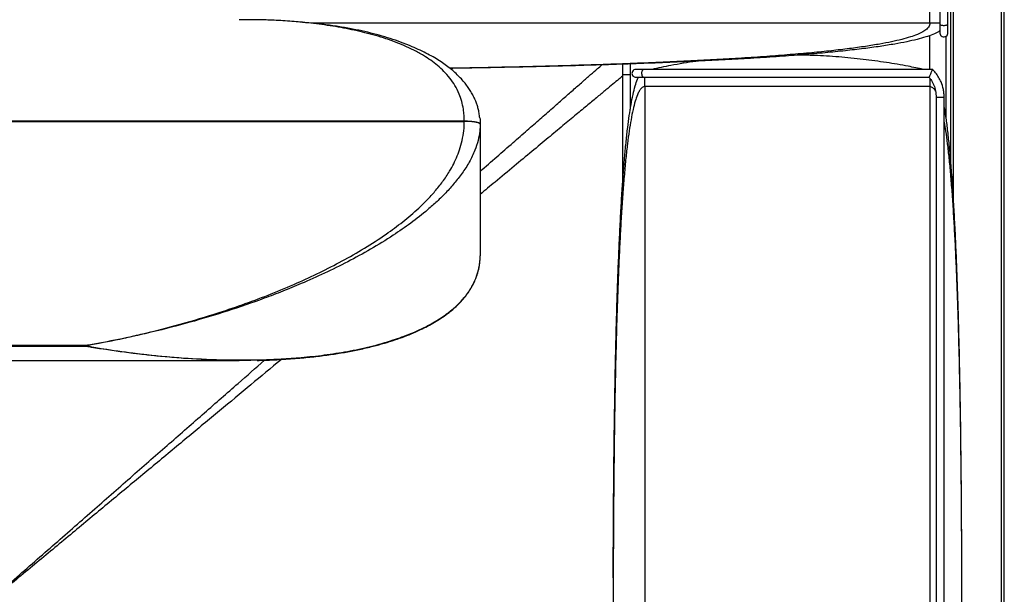
# Paper-space layout 'General Assembly' of a CAD drawing. Units: millimetres. Extents: x 267 to 4426, y -1362 to 1054.
# Drawn here: x 2075 to 2696, y 378 to 741 of the extents above; entities that cross this region are included whole.
import ezdxf

# ---------------------------------------------------------------- set-up
doc = ezdxf.new("R2010")
doc.units = ezdxf.units.MM

psp = doc.layouts.new('General Assembly')

# ---------------------------------------------------------------- linework, layer by layer
at = {"color": 7, "linetype": 'Continuous', "lineweight": 25}
for p, q in [((2662.35, 908.56), (2662.35, 650.98)), ((2694.35, 908.56), (2694.35, 58.56)), ((2696.35, 58.56), (2696.35, 908.56)), ((2649.35, 738.56), (2649.35, 903.56)), ((2655.69, 903.4), (2655.69, 738.01)), ((2660.69, 738.01), (2660.69, 904.48)), ((2223.78, 740.68), (2213.18, 740.76)), ((2659.35, 730.22), (2659.35, 678.9)), ((2651.08, 709.44), (2468.49, 709.44)), ((2651.08, 709.44), (2651.08, 709.44)), ((2455.17, 706.12), (2455.17, 635.24)), ((2460.17, 684.29), (2460.17, 706.12)), ((2463.93, 704.45), (2463.95, 704.45)), ((2465.9, 705.74), (2465.9, 705.74)), ((2468.49, 704.44), (2648.81, 704.44)), ((2649.35, 703.93), (2649.35, 698.56)), ((2469.35, 698.56), (2469.35, 28.56)), ((2649.35, 698.56), (2469.35, 698.56)), ((2649.35, 698.56), (2649.35, 28.56)), ((2653.35, 691.72), (2653.35, 363.56)), ((2658.35, 363.56), (2658.35, 691.72)), ((2355.32, 676.63), (1675.32, 676.63)), ((1675.32, 676.53), (2355.32, 676.53)), ((2355.32, 676.53), (2355.32, 676.63)), ((2365.32, 674.89), (2365.32, 674.8)), ((2365.32, 674.8), (2365.32, 591.44)), ((2365.33, 591.07), (2365.34, 591.43)), ((2116.32, 534.81), (1914.32, 534.81)), ((2116.32, 534.47), (2116.32, 534.81)), ((1914.32, 534.47), (2116.32, 534.47)), ((1817.5, 525.39), (2213.12, 525.39))]:
    psp.add_line(p, q, dxfattribs=at)
at = {"color": 8, "linetype": 'Continuous', "lineweight": 25}
for p, q in [((2664.35, 622.08), (2664.35, 908.56)), ((2649.35, 738.56), (2259.33, 738.56)), ((2655.69, 738.56), (2649.35, 738.56)), ((2649.35, 709.44), (2649.35, 730.83)), ((2455.17, 706.12), (2460.17, 706.12)), ((2469.35, 698.56), (2469.35, 704.44)), ((2658.35, 691.72), (2653.35, 691.72))]:
    psp.add_line(p, q, dxfattribs=at)
at = {"color": 7, "linetype": 'Continuous', "lineweight": 25}
for centre, start, end in [((2658.19, 732.44), 181.8383, 8.64435), ((2463.7, 706.94), 91.48431, 275.48887)]:
    psp.add_arc(centre, 2.5, start, end, dxfattribs=at)
at = {"color": 8, "linetype": 'Continuous', "lineweight": 25}
for points, knots in [([(2355.32, 676.63), (2355.32, 676.63), (2355.32, 677.93), (2355.22, 680.47), (2354.73, 684.72), (2353.74, 689.27), (2351.99, 694.35), (2349.48, 699.32), (2346.22, 704.03), (2342.51, 708.2), (2338.45, 711.91), (2334.13, 715.21), (2329.15, 718.45), (2323.52, 721.56), (2317.22, 724.5), (2310.77, 727.08), (2302.05, 730.09), (2290.94, 733.15), (2277.38, 735.96), (2263.62, 738.05), (2247.37, 739.73), (2234.08, 740.64), (2225.39, 740.67), (2223.78, 740.68)], [0, 0, 0, 0, 0.0000003, 0.0174782, 0.0352152, 0.0602164, 0.0857949, 0.1184695, 0.1517567, 0.185487, 0.2194656, 0.2539753, 0.2885945, 0.3336047, 0.3787242, 0.424086, 0.4695017, 0.5597216, 0.6501416, 0.740996, 0.8319458, 0.9687942, 1, 1, 1, 1]), ([(2649.35, 738.56), (2649.3, 738.14), (2649.2, 737.24), (2648.45, 736), (2647.06, 734.54), (2644.69, 732.98), (2641.2, 731.35), (2636.73, 729.77), (2631.3, 728.24), (2624.88, 726.76), (2617.25, 725.3), (2608.37, 723.86), (2598.17, 722.46), (2586.83, 721.13), (2574.35, 719.86), (2560.74, 718.66), (2545.98, 717.53), (2530.57, 716.5), (2514.57, 715.55), (2498.04, 714.69), (2480.55, 713.88), (2462.1, 713.13), (2442.7, 712.44), (2422.33, 711.8), (2401.01, 711.22), (2378.73, 710.7), (2360.35, 710.32), (2349.38, 710.14), (2346.17, 710.09)], [0, 0, 0, 0, 0.003734, 0.007912, 0.012918, 0.022441, 0.034721, 0.049941, 0.068192, 0.08953, 0.113988, 0.14379, 0.177244, 0.214361, 0.255153, 0.299626, 0.347785, 0.399636, 0.450412, 0.504295, 0.561287, 0.621389, 0.684603, 0.750929, 0.82037, 0.892925, 0.968596, 1, 1, 1, 1]), ([(2365.32, 644.9), (2368.83, 647.98), (2375.76, 654.06), (2385.68, 662.75), (2394.83, 670.78), (2403.11, 678.03), (2410.7, 684.68), (2417.61, 690.74), (2423.97, 696.32), (2429.76, 701.39), (2434.9, 705.9), (2439.01, 709.49), (2441.27, 711.48), (2442.16, 712.26)], [0, 0, 0, 0, 0.13398, 0.26453, 0.378934, 0.484945, 0.582612, 0.671995, 0.753175, 0.831492, 0.900619, 0.960827, 1, 1, 1, 1]), ([(2455.17, 705.08), (2454.41, 704.46), (2452.55, 702.91), (2449.03, 699.98), (2444.56, 696.26), (2439.27, 691.87), (2433, 686.65), (2425.69, 680.58), (2417.31, 673.61), (2407.99, 665.86), (2397.73, 657.33), (2386.54, 648.03), (2375.63, 638.96), (2368.45, 632.99), (2365.32, 630.39)], [0, 0, 0, 0, 0.030798, 0.075893, 0.128416, 0.188725, 0.257056, 0.339659, 0.431863, 0.533769, 0.645453, 0.766972, 0.898368, 1, 1, 1, 1]), ([(2658.35, 676.05), (2658.66, 674.21), (2659.41, 669.69), (2660.39, 662.1), (2661.41, 652.95), (2662.36, 642.78), (2663.26, 631.58), (2664.07, 619.62), (2664.81, 606.92), (2665.49, 593.53), (2666.11, 579.23), (2666.68, 564.01), (2667.19, 547.87), (2667.65, 530.82), (2668.05, 512.86), (2668.4, 493.98), (2668.7, 474.19), (2668.94, 453.61), (2669.12, 432.25), (2669.25, 410.14), (2669.33, 387.14), (2669.34, 371.52), (2669.35, 363.56)], [0, 0, 0, 0, 0.017795, 0.043914, 0.073283, 0.105912, 0.141808, 0.180975, 0.220904, 0.263747, 0.309506, 0.358184, 0.40978, 0.464297, 0.521735, 0.582096, 0.64538, 0.711587, 0.779458, 0.85015, 0.923664, 1, 1, 1, 1]), ([(2202.61, 525.57), (2195.37, 525.83), (2180.42, 526.37), (2159.16, 528.31), (2138.93, 530.79), (2125.18, 532.93), (2117.64, 534.23), (2116.35, 534.46), (2116.32, 534.47)], [0, 0, 0, 0, 0.252796, 0.521896, 0.738578, 0.955367, 0.998723, 1, 1, 1, 1]), ([(2239.82, 526.06), (2238.96, 525.34), (2231.73, 519.33), (2217.87, 507.81), (2197.98, 491.28), (2177.31, 474.09), (2156.28, 456.61), (2134.93, 438.86), (2113.27, 420.86), (2090.92, 402.28), (2067.87, 383.11), (2052.27, 370.14), (2044.35, 363.56)], [0, 0, 0, 0, 0.013298, 0.111023, 0.212763, 0.318521, 0.428297, 0.535483, 0.646246, 0.760585, 0.878503, 1, 1, 1, 1]), ([(2044.35, 363.56), (2053.27, 371.38), (2070.8, 386.75), (2096.65, 409.4), (2121.58, 431.25), (2145.59, 452.3), (2168.69, 472.55), (2190.88, 492), (2210.93, 509.58), (2223.58, 520.67), (2229.15, 525.54)], [0, 0, 0, 0, 0.144779, 0.284611, 0.419499, 0.549445, 0.67445, 0.794516, 0.909648, 1, 1, 1, 1])]:
    psp.add_open_spline(points, degree=3, knots=knots, dxfattribs=at)
at = {"color": 7, "linetype": 'Continuous', "lineweight": 25}
for points, knots in [([(2365.02, 678.84), (2365, 679.08), (2364.91, 680.34), (2364.57, 682.43), (2363.97, 685.1), (2363.22, 687.5), (2362.25, 690.02), (2361.03, 692.66), (2359.49, 695.42), (2357.75, 698.09), (2355.74, 700.77), (2353.43, 703.47), (2350.81, 706.14), (2347.96, 708.71), (2344.86, 711.18), (2341.44, 713.63), (2337.6, 716.12), (2333.32, 718.58), (2328.65, 720.97), (2323.61, 723.27), (2317.98, 725.59), (2311.76, 727.87), (2305.01, 730.03), (2297.95, 731.99), (2290.53, 733.76), (2282.69, 735.33), (2274.34, 736.72), (2265.36, 737.94), (2255.55, 739.01), (2244.91, 739.91), (2234.27, 740.55), (2227.25, 740.74), (2224.01, 740.82)], [0, 0, 0, 0, 0.003265, 0.017528, 0.029723, 0.041744, 0.053758, 0.069234, 0.085156, 0.101737, 0.118716, 0.138628, 0.159166, 0.180627, 0.203296, 0.227571, 0.254694, 0.284787, 0.316596, 0.350599, 0.38741, 0.430596, 0.475117, 0.521366, 0.569674, 0.620466, 0.674309, 0.731996, 0.794742, 0.864867, 0.937676, 1, 1, 1, 1]), ([(2655.69, 733.8), (2655.41, 733.59), (2654.04, 732.62), (2651.01, 731.38), (2646.49, 729.75), (2640.94, 728.24), (2634.39, 726.76), (2626.61, 725.3), (2617.55, 723.86), (2607.15, 722.46), (2595.59, 721.13), (2582.87, 719.86), (2568.98, 718.66), (2553.93, 717.53), (2538.22, 716.5), (2521.9, 715.55), (2505.04, 714.69), (2487.21, 713.88), (2468.4, 713.13), (2448.61, 712.44), (2427.84, 711.8), (2406.1, 711.22), (2383.37, 710.7), (2363.32, 710.3), (2350.83, 710.1), (2346.25, 710.02)], [0, 0, 0, 0, 0.003321, 0.0156665, 0.0309752, 0.0493399, 0.070814, 0.0954307, 0.125429, 0.1591042, 0.1964693, 0.237534, 0.2823054, 0.3307892, 0.3829898, 0.4341082, 0.4883549, 0.5457317, 0.6062401, 0.6698815, 0.7366571, 0.8065678, 0.8796144, 0.9557977, 1, 1, 1, 1]), ([(2655.69, 738.01), (2655.69, 738), (2655.69, 737.98), (2655.7, 737.87), (2655.87, 737.67), (2656.34, 737.46), (2657.01, 737.3), (2657.79, 737.22), (2658.63, 737.22), (2659.44, 737.31), (2660.13, 737.49), (2660.58, 737.73), (2660.69, 737.91), (2660.69, 738), (2660.69, 738.01)], [0, 0, 0, 0, 0.001654, 0.029324, 0.139387, 0.249477, 0.350984, 0.451155, 0.553032, 0.659217, 0.770472, 0.884451, 0.998346, 1, 1, 1, 1]), ([(2655.69, 738), (2655.69, 737.39), (2655.69, 735.84), (2655.69, 733.93), (2655.7, 732.43), (2655.71, 732.2), (2655.71, 732.08)], [0, 0, 0, 0, 0.180047, 0.451425, 0.724755, 1, 1, 1, 1]), ([(2660.66, 732.82), (2660.67, 732.88), (2660.67, 732.99), (2660.68, 734.25), (2660.68, 736), (2660.69, 737.45), (2660.69, 738.03)], [0, 0, 0, 0, 0.250864, 0.530558, 0.81231, 1, 1, 1, 1]), ([(2645.08, 709.44), (2641.94, 710.1), (2634.23, 711.73), (2621.61, 713.84), (2606.99, 715.86), (2591.82, 717.34), (2578, 718.24), (2569.32, 718.39), (2565.79, 718.45)], [0, 0, 0, 0, 0.120443, 0.295511, 0.480183, 0.674362, 0.867405, 1, 1, 1, 1]), ([(2455.17, 712.68), (2455.17, 712.54), (2455.17, 711.83), (2455.17, 710.34), (2455.17, 708.27), (2455.17, 706.84), (2455.17, 706.12)], [0, 0, 0, 0, 0.076984, 0.384665, 0.692422, 1, 1, 1, 1]), ([(2460.17, 706.12), (2460.17, 706.68), (2460.17, 707.84), (2460.17, 709.61), (2460.17, 711.34), (2460.17, 712.37), (2460.17, 712.86)], [0, 0, 0, 0, 0.2332692, 0.4852694, 0.7559444, 1, 1, 1, 1]), ([(2468.49, 709.44), (2468.02, 709.44), (2466.73, 709.44), (2465.06, 709.43), (2464.01, 709.43), (2463.56, 709.43), (2463.5, 709.43), (2463.46, 709.42)], [0, 0, 0, 0, 0.157958, 0.437219, 0.717719, 0.858704, 1, 1, 1, 1]), ([(2468.49, 704.44), (2468.49, 704.44), (2468.46, 704.44), (2468.32, 704.45), (2468.07, 704.61), (2467.79, 705.08), (2467.59, 705.73), (2467.48, 706.49), (2467.47, 707.31), (2467.58, 708.14), (2467.81, 708.85), (2468.12, 709.32), (2468.37, 709.44), (2468.49, 709.44), (2468.49, 709.44)], [0, 0, 0, 0, 0.001479, 0.027029, 0.138982, 0.250867, 0.349214, 0.445194, 0.54349, 0.648536, 0.762016, 0.880343, 0.998521, 1, 1, 1, 1]), ([(2502.97, 714.61), (2502.52, 714.56), (2496.75, 713.85), (2486.96, 712.19), (2477.7, 710.27), (2473.69, 709.44)], [0, 0, 0, 0, 0.045854, 0.586655, 1, 1, 1, 1]), ([(2649.94, 706.94), (2649.94, 706.94), (2649.97, 707), (2650.13, 707.35), (2650.41, 707.96), (2650.73, 708.67), (2650.95, 709.15), (2651.07, 709.41), (2651.07, 709.41), (2651.07, 709.41)], [0, 0, 0, 0, 0.002803, 0.050052, 0.276604, 0.502849, 0.695515, 0.881943, 1, 1, 1, 1]), ([(2658.35, 691.72), (2658.33, 692.56), (2658.28, 694.23), (2657.76, 697.54), (2656.69, 701.02), (2654.93, 704.5), (2653.09, 707.18), (2651.68, 708.76), (2651.02, 709.51)], [0, 0, 0, 0, 0.127133, 0.254271, 0.50822, 0.677674, 0.847135, 1, 1, 1, 1]), ([(2449.38, 388.02), (2449.38, 388.7), (2449.39, 397.88), (2449.46, 415.18), (2449.61, 439.58), (2449.82, 462.92), (2450.1, 485.19), (2450.43, 506.03), (2450.81, 525.48), (2451.24, 543.57), (2451.72, 560.72), (2452.26, 576.93), (2452.85, 592.19), (2453.49, 606.51), (2454.19, 619.89), (2454.94, 632.32), (2455.75, 643.82), (2456.61, 654.31), (2457.51, 663.82), (2458.46, 672.36), (2459.46, 679.99), (2460.56, 686.97), (2461.74, 693.22), (2463.1, 698.61), (2464.19, 702.26), (2465.06, 704.02), (2465.26, 704.44)], [0, 0, 0, 0, 0.0064866, 0.086708, 0.1635891, 0.2371305, 0.3073327, 0.3741965, 0.4341823, 0.4912019, 0.5452559, 0.5963455, 0.6444719, 0.6896365, 0.7318412, 0.7710882, 0.8073802, 0.8407206, 0.8705971, 0.8976363, 0.921846, 0.9432365, 0.9643343, 0.9817751, 0.9956255, 1, 1, 1, 1]), ([(2463.95, 704.45), (2463.95, 704.45), (2463.97, 704.44), (2464.33, 704.44), (2465.14, 704.44), (2466.47, 704.44), (2467.61, 704.44), (2468.31, 704.44), (2468.49, 704.44)], [0, 0, 0, 0, 0.119953, 0.262773, 0.548846, 0.740539, 0.931721, 1, 1, 1, 1]), ([(2648.73, 704.4), (2649.12, 703.96), (2650.27, 702.63), (2651.03, 701.03), (2651.53, 699.96)], [0, 0, 0, 0, 0.332588, 1, 1, 1, 1]), ([(2649.94, 706.94), (2649.94, 706.93), (2649.91, 706.87), (2649.75, 706.52), (2649.47, 705.9), (2649.15, 705.2), (2648.93, 704.72), (2648.8, 704.46), (2648.81, 704.46), (2648.81, 704.46)], [0, 0, 0, 0, 0.002808, 0.050081, 0.277766, 0.505195, 0.697846, 0.883488, 1, 1, 1, 1]), ([(2469.35, 698.56), (2469.07, 698.53), (2468.47, 698.46), (2467.64, 697.97), (2466.67, 697.04), (2465.63, 695.47), (2464.37, 692.79), (2463.07, 688.91), (2461.75, 683.66), (2460.52, 677.41), (2459.37, 670.21), (2458.3, 662.1), (2457.28, 652.95), (2456.33, 642.78), (2455.44, 631.58), (2454.62, 619.62), (2453.88, 606.92), (2453.2, 593.53), (2452.58, 579.23), (2452.02, 564.01), (2451.5, 547.87), (2451.04, 530.82), (2450.64, 512.86), (2450.29, 493.98), (2450, 474.19), (2449.76, 453.61), (2449.57, 432.25), (2449.44, 410.14), (2449.36, 387.14), (2449.35, 371.52), (2449.35, 363.56)], [0, 0, 0, 0, 0.00227, 0.004806, 0.007838, 0.013597, 0.021017, 0.033673, 0.049601, 0.068863, 0.09006, 0.114256, 0.141465, 0.171693, 0.204948, 0.241234, 0.278225, 0.317916, 0.360309, 0.405404, 0.453205, 0.503711, 0.556923, 0.612843, 0.67147, 0.732806, 0.795684, 0.861175, 0.929281, 1, 1, 1, 1]), ([(2649.35, 698.56), (2649.63, 698.53), (2650.22, 698.46), (2651.06, 697.97), (2652.15, 696.94), (2652.74, 695.92), (2653.15, 695.2)], [0, 0, 0, 0, 0.151786, 0.321339, 0.524071, 1, 1, 1, 1]), ([(2651.53, 699.96), (2651.61, 699.82), (2652.34, 698.51), (2653.08, 695.71), (2653.26, 693.05), (2653.35, 691.72)], [0, 0, 0, 0, 0.0572348, 0.5286141, 1, 1, 1, 1]), ([(2658.35, 685.38), (2658.66, 683.49), (2659.41, 678.82), (2660.39, 671.01), (2661.41, 661.59), (2662.36, 651.12), (2663.26, 639.58), (2664.07, 627.26), (2664.81, 614.18), (2665.49, 600.39), (2666.11, 585.66), (2666.68, 569.99), (2667.19, 553.38), (2667.65, 535.82), (2668.05, 517.32), (2668.4, 497.87), (2668.7, 477.49), (2668.94, 456.29), (2669.12, 434.31), (2669.25, 411.53), (2669.33, 387.85), (2669.34, 371.76), (2669.35, 363.56)], [0, 0, 0, 0, 0.01779, 0.043904, 0.07327, 0.105897, 0.141791, 0.180957, 0.220886, 0.263729, 0.309489, 0.358166, 0.409764, 0.464282, 0.521722, 0.582084, 0.645369, 0.711578, 0.779451, 0.850146, 0.923662, 1, 1, 1, 1]), ([(2365.11, 678.83), (2365.11, 678.8), (2365.31, 677.52), (2365.31, 676.19), (2365.32, 674.89)], [0, 0, 0, 0, 0.025259, 1, 1, 1, 1]), ([(2116.32, 534.81), (2116.35, 534.82), (2116.52, 534.85), (2117.63, 535.04), (2125.58, 536.47), (2137, 538.74), (2155.73, 542.96), (2175.83, 548.09), (2197.81, 554.68), (2217, 561.23), (2233.41, 567.43), (2249.09, 574), (2264.01, 580.9), (2278.19, 588.17), (2292.22, 596.18), (2305, 604.48), (2316.48, 612.95), (2325.06, 620.25), (2331.8, 626.82), (2336.87, 632.34), (2341.69, 638.37), (2345.62, 644.24), (2348.67, 649.73), (2350.94, 654.67), (2352.9, 660.09), (2354.37, 665.96), (2355.2, 671.59), (2355.28, 675.1), (2355.32, 676.53)], [0, 0, 0, 0, 0.000417, 0.001892, 0.012526, 0.090583, 0.1313, 0.225039, 0.318776, 0.381569, 0.444371, 0.507158, 0.562466, 0.61777, 0.673401, 0.729021, 0.772294, 0.81555, 0.838801, 0.862047, 0.88575, 0.909435, 0.924688, 0.939967, 0.955184, 0.971844, 0.988485, 1, 1, 1, 1]), ([(2365.32, 674.8), (2365.32, 674.8), (2365.32, 673.35), (2365.13, 669.9), (2364.1, 664.31), (2362.34, 658.97), (2360.37, 654.48), (2357.77, 649.5), (2354.03, 643.67), (2349.04, 637.27), (2343.7, 631.36), (2338.09, 625.86), (2330.72, 619.32), (2321.51, 612.09), (2309.45, 603.74), (2296.16, 595.58), (2281.66, 587.66), (2267.01, 580.45), (2253.32, 574.33), (2240.62, 569.1), (2225.07, 563.14), (2205.52, 556.4), (2181.97, 549.35), (2159.88, 543.65), (2139.3, 539.06), (2125.32, 536.38), (2117.66, 535.04), (2116.35, 534.82), (2116.32, 534.81)], [0, 0, 0, 0, 0, 0.011515, 0.027903, 0.04482, 0.056101, 0.067387, 0.090565, 0.113638, 0.136924, 0.160644, 0.184449, 0.227619, 0.270978, 0.326177, 0.381514, 0.437146, 0.492841, 0.536568, 0.580295, 0.667875, 0.755774, 0.843756, 0.914568, 0.985414, 0.999583, 1, 1, 1, 1]), ([(2365.32, 674.89), (2365.28, 675.01), (2365.2, 675.23), (2364.61, 675.56), (2363.69, 675.86), (2362.43, 676.13), (2360.91, 676.35), (2359.17, 676.51), (2357.28, 676.61), (2355.97, 676.62), (2355.32, 676.63)], [0, 0, 0, 0, 0.124998, 0.249999, 0.375, 0.499999, 0.625, 0.75, 0.875, 1, 1, 1, 1]), ([(2365.32, 674.8), (2365.28, 674.91), (2365.2, 675.14), (2364.61, 675.46), (2363.69, 675.77), (2362.43, 676.03), (2360.91, 676.25), (2359.17, 676.41), (2357.28, 676.51), (2355.97, 676.53), (2355.32, 676.53)], [0, 0, 0, 0, 0.124998, 0.249999, 0.374999, 0.500001, 0.625, 0.75, 0.875, 1, 1, 1, 1]), ([(2116.32, 534.47), (2116.35, 534.46), (2116.52, 534.43), (2117.65, 534.24), (2125.73, 532.88), (2137.34, 531.15), (2156.38, 528.81), (2176.82, 526.9), (2197.8, 525.86), (2214.57, 525.64), (2227.15, 525.79), (2239.72, 526.3), (2252.98, 527.25), (2266.91, 528.76), (2281.52, 531.02), (2296.06, 534.08), (2309.39, 537.82), (2321.49, 542.22), (2330.65, 546.43), (2337.96, 550.56), (2343.51, 554.24), (2348.91, 558.5), (2353.94, 563.4), (2357.72, 568.16), (2360.32, 572.39), (2362.31, 576.34), (2364.07, 581.22), (2365.15, 586.52), (2365.27, 590.02), (2365.32, 591.44)], [0, 0, 0, 0, 0.0004173, 0.0018921, 0.0125258, 0.0905827, 0.1313002, 0.2249919, 0.3187759, 0.3658358, 0.4128953, 0.4600281, 0.5071602, 0.5624386, 0.6177727, 0.6733378, 0.7290224, 0.7722083, 0.8155509, 0.8387654, 0.862048, 0.8856482, 0.9094348, 0.9320352, 0.9436102, 0.9551808, 0.9715897, 0.9884846, 1, 1, 1, 1]), ([(2224.49, 525.44), (2226.13, 525.47), (2231.73, 525.57), (2241.17, 526.08), (2252.26, 526.93), (2262.51, 527.99), (2271.82, 529.22), (2280.59, 530.66), (2289.2, 532.35), (2297.25, 534.23), (2304.71, 536.25), (2311.29, 538.29), (2317.42, 540.48), (2323.16, 542.8), (2328.42, 545.2), (2333.2, 547.64), (2337.52, 550.12), (2341.65, 552.79), (2345.37, 555.51), (2348.66, 558.21), (2351.43, 560.76), (2353.93, 563.36), (2356.17, 566.04), (2358.25, 568.91), (2360.03, 571.81), (2361.6, 574.83), (2362.84, 577.75), (2363.87, 580.84), (2364.63, 583.95), (2365.11, 587.11), (2365.3, 589.49), (2365.33, 590.78), (2365.33, 591.07)], [0, 0, 0, 0, 0.0312006, 0.1060497, 0.1794433, 0.2427423, 0.3017421, 0.3576448, 0.4110222, 0.4676778, 0.5135494, 0.5561409, 0.5961865, 0.6342058, 0.6700968, 0.7018153, 0.7311544, 0.7586916, 0.7881483, 0.8106131, 0.8313217, 0.8507054, 0.8690984, 0.8867566, 0.9057493, 0.9209343, 0.9375171, 0.9518988, 0.9673897, 0.9824048, 0.9960296, 1, 1, 1, 1]), ([(2224.25, 525.55), (2222.6, 525.5), (2215.88, 525.3), (2208.67, 525.3), (2203.08, 525.55), (2202.61, 525.57)], [0, 0, 0, 0, 0.228631, 0.93547, 1, 1, 1, 1])]:
    psp.add_open_spline(points, degree=3, knots=knots, dxfattribs=at)

doc.saveas('drawing.dxf')
